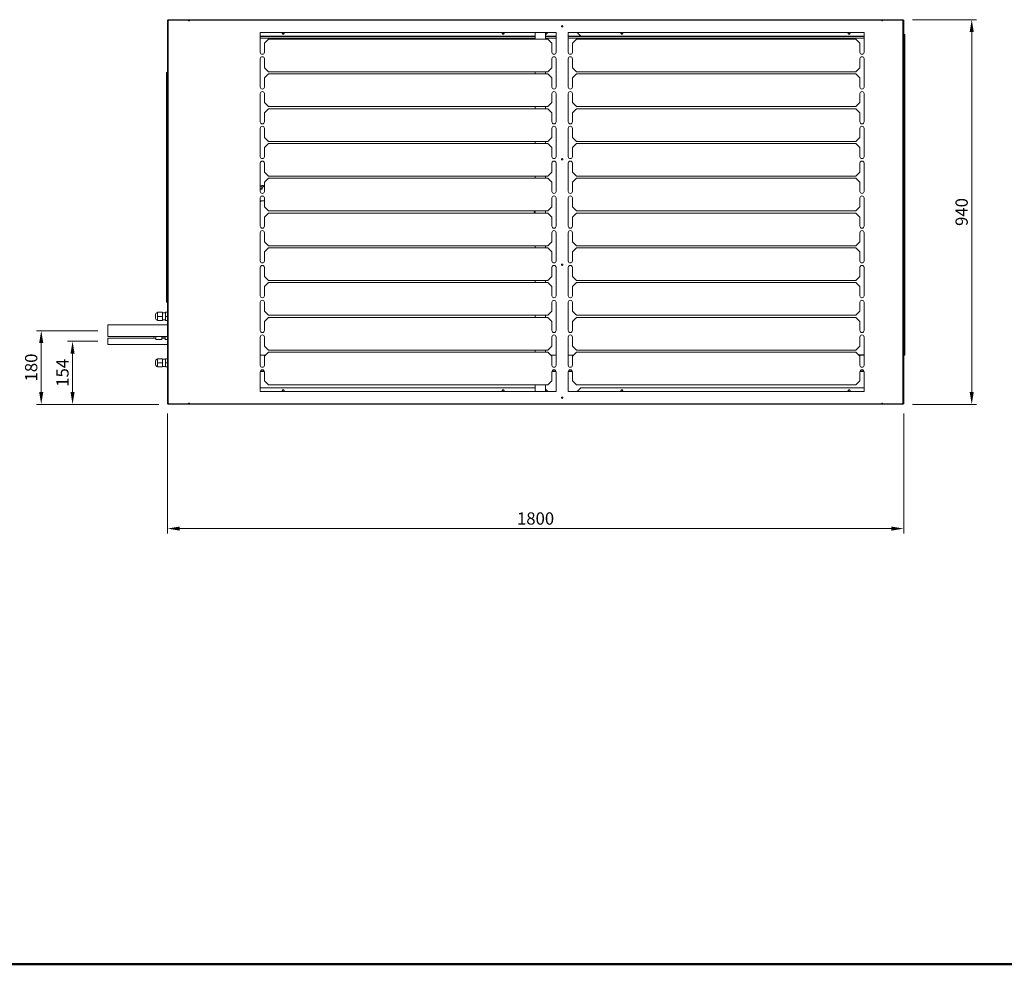
# Model space of a CAD drawing. Units: millimetres. Extents: x 240 to 7008, y 120 to 4920.
# Drawn here: x 1463 to 3870, y 120 to 2429 of the extents above; entities that cross this region are included whole.
import ezdxf

# ---------------------------------------------------------------- set-up
doc = ezdxf.new("R2010")
doc.units = ezdxf.units.MM
doc.header["$LTSCALE"] = 12
doc.layers.get('0').update_dxf_attribs({"lineweight": 0})
doc.layers.get('Defpoints').update_dxf_attribs({"lineweight": 0})
for name, color, linetype, lineweight in [('Border', 7, 'Continuous', 0), ('Dimension', 7, 'Continuous', 0), ('Visible', 7, 'Continuous', 0)]:
    doc.layers.add(name, color=color, linetype=linetype, lineweight=lineweight)
doc.styles.add('Dimensions', font='arial.ttf')
doc.dimstyles.new('Dimension style', dxfattribs={"dimscale": 12, "dimtxt": 2.5, "dimasz": 2.5, "dimexe": 1, "dimexo": 2, "dimgap": 0.75, "dimtad": 1, "dimdec": 1, "dimrnd": 1e-08, "dimtxsty": 'Dimensions', "dimcen": 0.09, "dimdle": 10, "dimclrd": 256, "dimclre": 256, "dimclrt": 7, "dimadec": 1, "dimazin": 2, "dimtfac": 0.8, "dimtdec": 3, "dimtmove": 0, "dimatfit": 3, "dimfxl": 0, "dimtolj": 1, "dimtzin": 0, "dimlwd": -1, "dimlwe": -1, "dimarcsym": 0})

# ---------------------------------------------------------------- blocks, each defined once
blk = doc.blocks.new('Borders Kader')
at = {"layer": 'Border', "lineweight": 50}
blk.add_line((584, 10), (20, 10), dxfattribs=at)
blk = doc.blocks.new('*D12')
at = {"layer": 'Defpoints', "color": 0}
for p in [(1823.8, 1490), (3623.8, 1490), (3623.8, 1184.8)]:
    blk.add_point(p, dxfattribs=at)
at = {"layer": 'Dimension'}
for p, q in [((1823.8, 1466), (1823.8, 1172.8)), ((3623.8, 1466), (3623.8, 1172.8)), ((1853.8, 1184.8), (3593.8, 1184.8))]:
    blk.add_line(p, q, dxfattribs=at)
for points in [[(1853.8, 1189.8), (1853.8, 1179.8), (1823.8, 1184.8)], [(3593.8, 1189.8), (3593.8, 1179.8), (3623.8, 1184.8)]]:
    blk.add_solid(points, dxfattribs=at)
at = {"layer": 'Dimension', "color": 7, "insert": (2723.8, 1224.5), "char_height": 30, "attachment_point": 2, "style": 'Dimensions'}
blk.add_mtext('\\A1;1800', dxfattribs=at)
blk = doc.blocks.new('*D13')
at = {"layer": 'Defpoints', "color": 0}
for p in [(3621.3, 2428.5), (3790.2, 2428.5), (3621.3, 1488.5)]:
    blk.add_point(p, dxfattribs=at)
at = {"layer": 'Dimension'}
for p, q in [((3645.3, 2428.5), (3802.2, 2428.5)), ((3790.2, 1518.5), (3790.2, 2398.5)), ((3645.3, 1488.5), (3802.2, 1488.5))]:
    blk.add_line(p, q, dxfattribs=at)
for points in [[(3785.2, 2398.5), (3795.2, 2398.5), (3790.2, 2428.5)], [(3785.2, 1518.5), (3795.2, 1518.5), (3790.2, 1488.5)]]:
    blk.add_solid(points, dxfattribs=at)
at = {"layer": 'Dimension', "color": 7, "insert": (3750.5, 1958.5), "char_height": 30, "attachment_point": 2, "rotation": 90, "style": 'Dimensions'}
blk.add_mtext('\\A1;940', dxfattribs=at)
blk = doc.blocks.new('*D14')
at = {"layer": 'Defpoints', "color": 0}
for p in [(1591.8, 1642.5), (1677.8, 1642.5), (1826.3, 1488.5)]:
    blk.add_point(p, dxfattribs=at)
at = {"layer": 'Dimension'}
for p, q in [((1653.8, 1642.5), (1579.8, 1642.5)), ((1591.8, 1518.5), (1591.8, 1612.5)), ((1802.3, 1488.5), (1579.8, 1488.5))]:
    blk.add_line(p, q, dxfattribs=at)
for points in [[(1586.8, 1612.5), (1596.8, 1612.5), (1591.8, 1642.5)], [(1586.8, 1518.5), (1596.8, 1518.5), (1591.8, 1488.5)]]:
    blk.add_solid(points, dxfattribs=at)
at = {"layer": 'Dimension', "color": 7, "insert": (1552.1, 1565.5), "char_height": 30, "attachment_point": 2, "rotation": 90, "style": 'Dimensions'}
blk.add_mtext('\\A1;154', dxfattribs=at)
blk = doc.blocks.new('*D15')
at = {"layer": 'Defpoints', "color": 0}
for p in [(1677.8, 1668.5), (1515.2, 1488.5), (1826.3, 1488.5)]:
    blk.add_point(p, dxfattribs=at)
at = {"layer": 'Dimension'}
for p, q in [((1653.8, 1668.5), (1503.2, 1668.5)), ((1515.2, 1638.5), (1515.2, 1518.5)), ((1802.3, 1488.5), (1503.2, 1488.5))]:
    blk.add_line(p, q, dxfattribs=at)
for points in [[(1510.2, 1638.5), (1520.2, 1638.5), (1515.2, 1668.5)], [(1510.2, 1518.5), (1520.2, 1518.5), (1515.2, 1488.5)]]:
    blk.add_solid(points, dxfattribs=at)
at = {"layer": 'Dimension', "color": 7, "insert": (1475.6, 1578.5), "char_height": 30, "attachment_point": 2, "rotation": 90, "style": 'Dimensions'}
blk.add_mtext('\\A1;180', dxfattribs=at)

msp = doc.modelspace()

# ---------------------------------------------------------------- linework, layer by layer
for p, q in [((1797.84, 1682.512), (1677.84, 1682.512)), ((1797.84, 1654.512), (1677.84, 1654.512))]:
    msp.add_line(p, q)
at = {"layer": 'Visible'}
for p, q in [((1825.34, 2427.012), (1823.84, 2427.012)), ((1823.84, 2202.512), (1823.84, 2427.012)), ((1825.34, 2427.012), (1826.222, 2427.012)), ((1825.84, 1491.012), (1825.84, 2426.012)), ((1825.84, 2426.012), (1826.28, 2426.012)), ((1826.34, 2428.512), (3621.34, 2428.512)), ((1826.34, 2428.512), (1826.34, 2427.13)), ((1827.378, 2427.512), (1827.34, 2427.512)), ((1827.34, 2427.511), (1827.34, 2427.512)), ((1827.378, 2427.512), (1876.462, 2427.512)), ((1875.401, 2426.012), (1876.462, 2426.012)), ((1876.462, 2427.512), (1877.462, 2427.512)), ((1876.462, 2427.512), (1876.462, 2426.512)), ((1876.462, 2426.512), (1877.462, 2426.512)), ((1877.462, 2426.012), (1876.462, 2426.012)), ((1877.462, 2427.512), (3570.219, 2427.512)), ((1877.462, 2427.512), (1877.462, 2426.012)), ((2787.404, 2413.512), (2790.276, 2413.512)), ((3570.219, 2426.012), (3570.219, 2427.512)), ((3570.219, 2427.512), (3571.219, 2427.512)), ((3570.219, 2426.512), (3571.219, 2426.512)), ((3571.219, 2426.012), (3570.219, 2426.012)), ((3571.219, 2426.512), (3571.219, 2427.512)), ((3571.219, 2427.512), (3620.302, 2427.512)), ((3571.219, 2426.012), (3572.28, 2426.012)), ((3620.34, 2427.512), (3620.302, 2427.512)), ((3620.34, 2427.511), (3620.34, 2427.512)), ((3621.34, 2427.13), (3621.34, 2428.512)), ((3621.401, 2426.012), (3621.84, 2426.012)), ((3621.458, 2427.012), (3622.34, 2427.012)), ((3621.84, 2426.012), (3621.84, 1491.012)), ((3623.84, 2427.012), (3622.34, 2427.012)), ((3623.84, 2427.012), (3623.84, 2202.512)), ((2050.84, 2349.012), (2050.84, 2397.512)), ((2050.84, 2397.512), (2773.84, 2397.512)), ((2050.84, 2388.512), (2722.84, 2388.512)), ((2050.84, 2387.512), (2722.84, 2387.512)), ((2050.84, 2383.512), (2722.84, 2383.512)), ((2722.84, 2380.877), (2722.84, 2397.512)), ((2747.84, 2391.512), (2753.84, 2397.512)), ((2747.84, 2397.512), (2747.84, 2380.877)), ((2773.84, 2388.512), (2747.84, 2388.512)), ((2747.84, 2387.512), (2773.84, 2387.512)), ((2747.84, 2383.512), (2773.84, 2383.512)), ((2773.84, 2397.512), (2773.84, 2349.012)), ((2803.84, 2349.012), (2803.84, 2397.512)), ((2803.84, 2397.512), (3526.84, 2397.512)), ((2834.84, 2388.512), (2803.84, 2388.512)), ((2803.84, 2387.512), (3526.84, 2387.512)), ((2803.84, 2383.512), (3526.84, 2383.512)), ((2825.84, 2397.512), (2834.84, 2388.512)), ((2834.84, 2388.512), (3526.84, 2388.512)), ((3526.84, 2397.512), (3526.84, 2349.012)), ((3624.84, 2390.762), (3624.84, 2382.012)), ((3625.34, 2380.022), (3625.34, 2392.012)), ((3626.34, 2392.012), (3625.34, 2392.012)), ((3626.34, 2392.012), (3626.34, 2380.022)), ((2060.84, 2371.217), (2070.84, 2380.877)), ((2060.84, 2370.829), (2060.84, 2371.217)), ((2060.84, 2370.829), (2060.84, 2349.012)), ((2753.84, 2380.877), (2070.84, 2380.877)), ((2753.84, 2380.877), (2763.84, 2371.217)), ((2763.84, 2371.217), (2763.84, 2370.829)), ((2763.84, 2349.012), (2763.84, 2370.829)), ((2813.84, 2371.217), (2823.84, 2380.877)), ((2813.84, 2370.829), (2813.84, 2371.217)), ((2813.84, 2370.829), (2813.84, 2349.012)), ((3506.84, 2380.877), (2823.84, 2380.877)), ((3506.84, 2380.877), (3516.84, 2371.217)), ((3516.84, 2371.217), (3516.84, 2370.829)), ((3516.84, 2349.012), (3516.84, 2370.829)), ((3624.84, 2382.012), (3623.84, 2382.012)), ((3623.84, 2380.012), (3626.34, 2380.012)), ((3624.84, 2382.012), (3624.84, 2380.012)), ((3625.34, 2380.022), (3626.34, 2380.022)), ((3625.34, 2380.012), (3625.34, 2380.022)), ((3626.34, 2380.022), (3626.34, 2380.012)), ((3626.34, 2380.012), (3626.34, 1621.012)), ((2050.84, 2264.012), (2050.84, 2333.012)), ((2060.84, 2333.012), (2060.84, 2311.196)), ((2060.84, 2310.808), (2060.84, 2311.196)), ((2763.84, 2311.196), (2763.84, 2333.012)), ((2763.84, 2311.196), (2763.84, 2310.808)), ((2773.84, 2333.012), (2773.84, 2264.012)), ((2803.84, 2264.012), (2803.84, 2333.012)), ((2813.84, 2333.012), (2813.84, 2311.196)), ((2813.84, 2310.808), (2813.84, 2311.196)), ((3516.84, 2311.196), (3516.84, 2333.012)), ((3516.84, 2311.196), (3516.84, 2310.808)), ((3526.84, 2333.012), (3526.84, 2264.012)), ((1821.34, 2287.522), (1821.34, 2299.512)), ((1822.34, 2299.512), (1821.34, 2299.512)), ((1821.34, 2287.512), (1821.34, 2287.522)), ((1821.34, 2287.522), (1822.34, 2287.522)), ((1821.34, 2287.512), (1823.84, 2287.512)), ((1821.34, 1750.512), (1821.34, 2287.512)), ((1822.34, 2299.512), (1822.34, 2287.522)), ((1822.34, 2287.522), (1822.34, 2287.512)), ((1822.84, 2289.512), (1822.84, 2298.262)), ((1823.84, 2289.512), (1822.84, 2289.512)), ((1822.84, 2287.512), (1822.84, 2289.512)), ((2070.84, 2301.148), (2060.84, 2310.808)), ((2060.84, 2286.217), (2070.84, 2295.877)), ((2070.84, 2301.148), (2753.84, 2301.148)), ((2753.84, 2295.877), (2070.84, 2295.877)), ((2722.84, 2295.877), (2722.84, 2301.148)), ((2747.84, 2301.148), (2747.84, 2295.877)), ((2763.84, 2310.808), (2753.84, 2301.148)), ((2753.84, 2295.877), (2763.84, 2286.217)), ((2823.84, 2301.148), (2813.84, 2310.808)), ((2813.84, 2286.217), (2823.84, 2295.877)), ((2823.84, 2301.148), (3506.84, 2301.148)), ((3506.84, 2295.877), (2823.84, 2295.877)), ((3516.84, 2310.808), (3506.84, 2301.148)), ((3506.84, 2295.877), (3516.84, 2286.217)), ((2060.84, 2285.829), (2060.84, 2286.217)), ((2060.84, 2285.829), (2060.84, 2264.012)), ((2763.84, 2286.217), (2763.84, 2285.829)), ((2763.84, 2264.012), (2763.84, 2285.829)), ((2813.84, 2285.829), (2813.84, 2286.217)), ((2813.84, 2285.829), (2813.84, 2264.012)), ((3516.84, 2286.217), (3516.84, 2285.829)), ((3516.84, 2264.012), (3516.84, 2285.829)), ((2050.84, 2179.012), (2050.84, 2248.012)), ((2060.84, 2248.012), (2060.84, 2226.196)), ((2763.84, 2226.196), (2763.84, 2248.012)), ((2773.84, 2248.012), (2773.84, 2179.012)), ((2803.84, 2179.012), (2803.84, 2248.012)), ((2813.84, 2248.012), (2813.84, 2226.196)), ((3516.84, 2226.196), (3516.84, 2248.012)), ((3526.84, 2248.012), (3526.84, 2179.012)), ((2060.84, 2225.808), (2060.84, 2226.196)), ((2070.84, 2216.148), (2060.84, 2225.808)), ((2070.84, 2216.148), (2753.84, 2216.148)), ((2722.84, 2210.877), (2722.84, 2216.148)), ((2747.84, 2216.148), (2747.84, 2210.877)), ((2763.84, 2225.808), (2753.84, 2216.148)), ((2763.84, 2226.196), (2763.84, 2225.808)), ((2813.84, 2225.808), (2813.84, 2226.196)), ((2823.84, 2216.148), (2813.84, 2225.808)), ((2823.84, 2216.148), (3506.84, 2216.148)), ((3516.84, 2225.808), (3506.84, 2216.148)), ((3516.84, 2226.196), (3516.84, 2225.808)), ((1825.34, 2202.512), (1823.84, 2202.512)), ((1823.84, 2162.512), (1823.84, 2202.512)), ((1824.84, 2202.512), (1824.84, 2162.512)), ((1825.34, 2202.512), (1825.84, 2202.512)), ((2060.84, 2201.217), (2070.84, 2210.877)), ((2060.84, 2200.829), (2060.84, 2201.217)), ((2060.84, 2200.829), (2060.84, 2179.012)), ((2753.84, 2210.877), (2070.84, 2210.877)), ((2753.84, 2210.877), (2763.84, 2201.217)), ((2763.84, 2201.217), (2763.84, 2200.829)), ((2763.84, 2179.012), (2763.84, 2200.829)), ((2813.84, 2201.217), (2823.84, 2210.877)), ((2813.84, 2200.829), (2813.84, 2201.217)), ((2813.84, 2200.829), (2813.84, 2179.012)), ((3506.84, 2210.877), (2823.84, 2210.877)), ((3506.84, 2210.877), (3516.84, 2201.217)), ((3516.84, 2201.217), (3516.84, 2200.829)), ((3516.84, 2179.012), (3516.84, 2200.829)), ((3621.84, 2202.512), (3622.34, 2202.512)), ((3623.84, 2202.512), (3622.34, 2202.512)), ((3622.84, 2162.512), (3622.84, 2202.512)), ((3623.84, 2202.512), (3623.84, 2162.512)), ((1823.84, 2162.512), (1825.34, 2162.512)), ((1823.84, 1738.512), (1823.84, 2162.512)), ((1825.84, 2162.512), (1825.34, 2162.512)), ((2050.84, 2094.012), (2050.84, 2163.012)), ((2060.84, 2163.012), (2060.84, 2141.196)), ((2763.84, 2141.196), (2763.84, 2163.012)), ((2773.84, 2163.012), (2773.84, 2094.012)), ((2803.84, 2094.012), (2803.84, 2163.012)), ((2813.84, 2163.012), (2813.84, 2141.196)), ((3516.84, 2141.196), (3516.84, 2163.012)), ((3526.84, 2163.012), (3526.84, 2094.012)), ((3622.34, 2162.512), (3621.84, 2162.512)), ((3622.34, 2162.512), (3623.84, 2162.512)), ((3623.84, 2162.512), (3623.84, 1738.512)), ((2060.84, 2140.808), (2060.84, 2141.196)), ((2070.84, 2131.148), (2060.84, 2140.808)), ((2060.84, 2116.217), (2070.84, 2125.877)), ((2070.84, 2131.148), (2753.84, 2131.148)), ((2753.84, 2125.877), (2070.84, 2125.877)), ((2722.84, 2125.877), (2722.84, 2131.148)), ((2747.84, 2131.148), (2747.84, 2125.877)), ((2763.84, 2140.808), (2753.84, 2131.148)), ((2753.84, 2125.877), (2763.84, 2116.217)), ((2763.84, 2141.196), (2763.84, 2140.808)), ((2813.84, 2140.808), (2813.84, 2141.196)), ((2823.84, 2131.148), (2813.84, 2140.808)), ((2813.84, 2116.217), (2823.84, 2125.877)), ((2823.84, 2131.148), (3506.84, 2131.148)), ((3506.84, 2125.877), (2823.84, 2125.877)), ((3516.84, 2140.808), (3506.84, 2131.148)), ((3506.84, 2125.877), (3516.84, 2116.217)), ((3516.84, 2141.196), (3516.84, 2140.808)), ((2060.84, 2115.829), (2060.84, 2116.217)), ((2060.84, 2115.829), (2060.84, 2094.012)), ((2763.84, 2116.217), (2763.84, 2115.829)), ((2763.84, 2094.012), (2763.84, 2115.829)), ((2813.84, 2115.829), (2813.84, 2116.217)), ((2813.84, 2115.829), (2813.84, 2094.012)), ((3516.84, 2116.217), (3516.84, 2115.829)), ((3516.84, 2094.012), (3516.84, 2115.829)), ((2050.84, 2009.012), (2050.84, 2078.012)), ((2060.84, 2078.012), (2060.84, 2056.196)), ((2763.84, 2056.196), (2763.84, 2078.012)), ((2773.84, 2078.012), (2773.84, 2009.012)), ((2803.84, 2009.012), (2803.84, 2078.012)), ((2813.84, 2078.012), (2813.84, 2056.196)), ((3516.84, 2056.196), (3516.84, 2078.012)), ((3526.84, 2078.012), (3526.84, 2009.012)), ((2060.84, 2055.808), (2060.84, 2056.196)), ((2070.84, 2046.148), (2060.84, 2055.808)), ((2763.84, 2055.808), (2753.84, 2046.148)), ((2763.84, 2056.196), (2763.84, 2055.808)), ((2813.84, 2055.808), (2813.84, 2056.196)), ((2823.84, 2046.148), (2813.84, 2055.808)), ((3516.84, 2055.808), (3506.84, 2046.148)), ((3516.84, 2056.196), (3516.84, 2055.808)), ((2054.249, 2023.526), (2058.249, 2023.526)), ((2054.249, 2020.337), (2054.249, 2023.526)), ((2058.249, 2020.337), (2058.249, 2023.526)), ((2060.84, 2031.217), (2070.84, 2040.877)), ((2060.84, 2030.829), (2060.84, 2031.217)), ((2060.84, 2030.829), (2060.84, 2009.012)), ((2070.84, 2046.148), (2753.84, 2046.148)), ((2753.84, 2040.877), (2070.84, 2040.877)), ((2722.84, 2040.877), (2722.84, 2046.148)), ((2747.84, 2046.148), (2747.84, 2040.877)), ((2753.84, 2040.877), (2763.84, 2031.217)), ((2763.84, 2031.217), (2763.84, 2030.829)), ((2763.84, 2009.012), (2763.84, 2030.829)), ((2813.84, 2031.217), (2823.84, 2040.877)), ((2813.84, 2030.829), (2813.84, 2031.217)), ((2813.84, 2030.829), (2813.84, 2009.012)), ((2823.84, 2046.148), (3506.84, 2046.148)), ((3506.84, 2040.877), (2823.84, 2040.877)), ((3506.84, 2040.877), (3516.84, 2031.217)), ((3516.84, 2031.217), (3516.84, 2030.829)), ((3516.84, 2009.012), (3516.84, 2030.829)), ((2054.249, 2022.151), (2050.84, 2022.151)), ((2050.84, 2021.456), (2054.249, 2021.456)), ((2054.249, 2014.821), (2050.84, 2014.821)), ((2050.84, 2014.151), (2055.036, 2014.151)), ((2054.249, 2020.337), (2058.249, 2020.337)), ((2054.249, 2020.337), (2054.249, 2014.821)), ((2055.036, 2014.151), (2055.036, 2020.337)), ((2060.036, 2022.151), (2058.249, 2022.151)), ((2058.249, 2021.456), (2060.036, 2021.456)), ((2060.036, 2021.456), (2060.036, 2022.151)), ((2050.84, 1924.012), (2050.84, 1993.012)), ((2052.34, 1984.012), (2050.84, 1984.012)), ((2052.34, 1986.012), (2060.84, 1986.012)), ((2052.34, 1984.012), (2052.34, 1986.012)), ((2058.84, 1997.012), (2052.84, 1997.012)), ((2060.84, 1993.012), (2060.84, 1971.196)), ((2763.84, 1971.196), (2763.84, 1993.012)), ((2773.84, 1993.012), (2773.84, 1924.012)), ((2803.84, 1924.012), (2803.84, 1993.012)), ((2813.84, 1993.012), (2813.84, 1971.196)), ((3516.84, 1971.196), (3516.84, 1993.012)), ((3526.84, 1993.012), (3526.84, 1924.012)), ((2060.84, 1970.808), (2060.84, 1971.196)), ((2070.84, 1961.148), (2060.84, 1970.808)), ((2060.84, 1946.217), (2070.84, 1955.877)), ((2070.84, 1961.148), (2753.84, 1961.148)), ((2753.84, 1955.877), (2070.84, 1955.877)), ((2720.77, 1961.148), (2720.77, 1958.512)), ((2720.77, 1958.512), (2721.84, 1958.512)), ((2722.84, 1960.327), (2721.84, 1960.327)), ((2721.84, 1960.327), (2721.84, 1955.877)), ((2722.84, 1955.877), (2722.84, 1961.148)), ((2747.84, 1961.148), (2747.84, 1955.877)), ((2763.84, 1970.808), (2753.84, 1961.148)), ((2753.84, 1955.877), (2763.84, 1946.217)), ((2763.84, 1971.196), (2763.84, 1970.808)), ((2813.84, 1970.808), (2813.84, 1971.196)), ((2823.84, 1961.148), (2813.84, 1970.808)), ((2813.84, 1946.217), (2823.84, 1955.877)), ((2823.84, 1961.148), (3506.84, 1961.148)), ((3506.84, 1955.877), (2823.84, 1955.877)), ((3516.84, 1970.808), (3506.84, 1961.148)), ((3506.84, 1955.877), (3516.84, 1946.217)), ((3516.84, 1971.196), (3516.84, 1970.808)), ((2060.84, 1945.829), (2060.84, 1946.217)), ((2060.84, 1945.829), (2060.84, 1924.012)), ((2763.84, 1946.217), (2763.84, 1945.829)), ((2763.84, 1924.012), (2763.84, 1945.829)), ((2813.84, 1945.829), (2813.84, 1946.217)), ((2813.84, 1945.829), (2813.84, 1924.012)), ((3516.84, 1946.217), (3516.84, 1945.829)), ((3516.84, 1924.012), (3516.84, 1945.829)), ((2050.84, 1839.012), (2050.84, 1908.012)), ((2060.84, 1908.012), (2060.84, 1886.196)), ((2763.84, 1886.196), (2763.84, 1908.012)), ((2773.84, 1908.012), (2773.84, 1839.012)), ((2803.84, 1839.012), (2803.84, 1908.012)), ((2813.84, 1908.012), (2813.84, 1886.196)), ((3516.84, 1886.196), (3516.84, 1908.012)), ((3526.84, 1908.012), (3526.84, 1839.012)), ((2060.84, 1885.808), (2060.84, 1886.196)), ((2070.84, 1876.148), (2060.84, 1885.808)), ((2763.84, 1885.808), (2753.84, 1876.148)), ((2763.84, 1886.196), (2763.84, 1885.808)), ((2813.84, 1885.808), (2813.84, 1886.196)), ((2823.84, 1876.148), (2813.84, 1885.808)), ((3516.84, 1885.808), (3506.84, 1876.148)), ((3516.84, 1886.196), (3516.84, 1885.808)), ((2060.84, 1861.217), (2070.84, 1870.877)), ((2060.84, 1860.829), (2060.84, 1861.217)), ((2060.84, 1860.829), (2060.84, 1839.012)), ((2070.84, 1876.148), (2753.84, 1876.148)), ((2753.84, 1870.877), (2070.84, 1870.877)), ((2722.84, 1870.877), (2722.84, 1876.148)), ((2747.84, 1876.148), (2747.84, 1870.877)), ((2753.84, 1870.877), (2763.84, 1861.217)), ((2763.84, 1861.217), (2763.84, 1860.829)), ((2763.84, 1839.012), (2763.84, 1860.829)), ((2813.84, 1861.217), (2823.84, 1870.877)), ((2813.84, 1860.829), (2813.84, 1861.217)), ((2813.84, 1860.829), (2813.84, 1839.012)), ((2823.84, 1876.148), (3506.84, 1876.148)), ((3506.84, 1870.877), (2823.84, 1870.877)), ((3506.84, 1870.877), (3516.84, 1861.217)), ((3516.84, 1861.217), (3516.84, 1860.829)), ((3516.84, 1839.012), (3516.84, 1860.829)), ((2050.84, 1754.012), (2050.84, 1823.012)), ((2060.84, 1823.012), (2060.84, 1801.196)), ((2763.84, 1801.196), (2763.84, 1823.012)), ((2773.84, 1823.012), (2773.84, 1754.012)), ((2803.84, 1754.012), (2803.84, 1823.012)), ((2813.84, 1823.012), (2813.84, 1801.196)), ((3516.84, 1801.196), (3516.84, 1823.012)), ((3526.84, 1823.012), (3526.84, 1754.012)), ((2060.84, 1800.808), (2060.84, 1801.196)), ((2070.84, 1791.148), (2060.84, 1800.808)), ((2060.84, 1776.217), (2070.84, 1785.877)), ((2070.84, 1791.148), (2753.84, 1791.148)), ((2753.84, 1785.877), (2070.84, 1785.877)), ((2722.84, 1785.877), (2722.84, 1791.148)), ((2747.84, 1791.148), (2747.84, 1785.877)), ((2763.84, 1800.808), (2753.84, 1791.148)), ((2753.84, 1785.877), (2763.84, 1776.217)), ((2763.84, 1801.196), (2763.84, 1800.808)), ((2813.84, 1800.808), (2813.84, 1801.196)), ((2823.84, 1791.148), (2813.84, 1800.808)), ((2813.84, 1776.217), (2823.84, 1785.877)), ((2823.84, 1791.148), (3506.84, 1791.148)), ((3506.84, 1785.877), (2823.84, 1785.877)), ((3516.84, 1800.808), (3506.84, 1791.148)), ((3506.84, 1785.877), (3516.84, 1776.217)), ((3516.84, 1801.196), (3516.84, 1800.808)), ((2060.84, 1775.829), (2060.84, 1776.217)), ((2060.84, 1775.829), (2060.84, 1754.012)), ((2763.84, 1776.217), (2763.84, 1775.829)), ((2763.84, 1754.012), (2763.84, 1775.829)), ((2813.84, 1775.829), (2813.84, 1776.217)), ((2813.84, 1775.829), (2813.84, 1754.012)), ((3516.84, 1776.217), (3516.84, 1775.829)), ((3516.84, 1754.012), (3516.84, 1775.829)), ((1823.84, 1750.512), (1821.34, 1750.512)), ((1821.34, 1750.502), (1821.34, 1750.512)), ((1822.34, 1750.502), (1821.34, 1750.502)), ((1821.34, 1738.512), (1821.34, 1750.502)), ((1821.34, 1738.512), (1822.34, 1738.512)), ((1822.34, 1750.512), (1822.34, 1750.502)), ((1822.34, 1750.502), (1822.34, 1738.512)), ((1822.84, 1748.512), (1823.84, 1748.512)), ((1822.84, 1739.762), (1822.84, 1748.512)), ((1825.34, 1738.512), (1823.84, 1738.512)), ((1823.84, 1698.512), (1823.84, 1738.512)), ((1824.84, 1738.512), (1824.84, 1698.512)), ((1825.34, 1738.512), (1825.84, 1738.512)), ((2050.84, 1669.012), (2050.84, 1738.012)), ((2060.84, 1738.012), (2060.84, 1716.196)), ((2763.84, 1716.196), (2763.84, 1738.012)), ((2773.84, 1738.012), (2773.84, 1669.012)), ((2803.84, 1669.012), (2803.84, 1738.012)), ((2813.84, 1738.012), (2813.84, 1716.196)), ((3516.84, 1716.196), (3516.84, 1738.012)), ((3526.84, 1738.012), (3526.84, 1669.012)), ((3621.84, 1738.512), (3622.34, 1738.512)), ((3623.84, 1738.512), (3622.34, 1738.512)), ((3622.84, 1698.512), (3622.84, 1738.512)), ((3623.84, 1738.512), (3623.84, 1698.512)), ((1811.84, 1713.514), (1799.84, 1713.514)), ((1799.84, 1713.514), (1799.84, 1713.511)), ((1811.84, 1713.511), (1799.84, 1713.511)), ((1799.84, 1713.511), (1799.84, 1703.51)), ((1811.84, 1713.514), (1811.84, 1713.511)), ((1811.84, 1713.511), (1811.84, 1703.51)), ((1818.84, 1712.262), (1811.84, 1712.262)), ((1818.84, 1713.514), (1818.84, 1713.511)), ((1823.84, 1713.514), (1818.84, 1713.514)), ((1823.84, 1713.511), (1818.84, 1713.511)), ((1818.84, 1713.511), (1818.84, 1703.51)), ((1824.84, 1711.512), (1825.84, 1711.512)), ((2060.84, 1715.808), (2060.84, 1716.196)), ((2070.84, 1706.148), (2060.84, 1715.808)), ((2763.84, 1715.808), (2753.84, 1706.148)), ((2763.84, 1716.196), (2763.84, 1715.808)), ((2813.84, 1715.808), (2813.84, 1716.196)), ((2823.84, 1706.148), (2813.84, 1715.808)), ((3516.84, 1715.808), (3506.84, 1706.148)), ((3516.84, 1716.196), (3516.84, 1715.808)), ((1794.84, 1708.512), (1794.84, 1698.512)), ((1811.84, 1703.51), (1799.84, 1703.51)), ((1799.84, 1703.51), (1799.84, 1693.511)), ((1811.84, 1693.511), (1799.84, 1693.511)), ((1811.84, 1703.51), (1811.84, 1693.511)), ((1818.84, 1694.762), (1811.84, 1694.762)), ((1823.84, 1703.51), (1818.84, 1703.51)), ((1818.84, 1703.51), (1818.84, 1693.511)), ((1823.84, 1693.511), (1818.84, 1693.511)), ((1823.84, 1698.512), (1825.34, 1698.512)), ((1823.84, 1490.012), (1823.84, 1698.512)), ((1825.84, 1698.512), (1825.34, 1698.512)), ((2060.84, 1691.217), (2070.84, 1700.877)), ((2060.84, 1690.829), (2060.84, 1691.217)), ((2060.84, 1690.829), (2060.84, 1669.012)), ((2070.84, 1706.148), (2753.84, 1706.148)), ((2753.84, 1700.877), (2070.84, 1700.877)), ((2722.84, 1700.877), (2722.84, 1706.148)), ((2747.84, 1706.148), (2747.84, 1700.877)), ((2753.84, 1700.877), (2763.84, 1691.217)), ((2763.84, 1691.217), (2763.84, 1690.829)), ((2763.84, 1669.012), (2763.84, 1690.829)), ((2813.84, 1691.217), (2823.84, 1700.877)), ((2813.84, 1690.829), (2813.84, 1691.217)), ((2813.84, 1690.829), (2813.84, 1669.012)), ((2823.84, 1706.148), (3506.84, 1706.148)), ((3506.84, 1700.877), (2823.84, 1700.877)), ((3506.84, 1700.877), (3516.84, 1691.217)), ((3516.84, 1691.217), (3516.84, 1690.829)), ((3516.84, 1669.012), (3516.84, 1690.829)), ((3622.34, 1698.512), (3621.84, 1698.512)), ((3622.34, 1698.512), (3623.84, 1698.512)), ((3623.84, 1698.512), (3623.84, 1490.012)), ((1677.84, 1682.512), (1677.84, 1654.512)), ((1823.84, 1682.512), (1797.84, 1682.512)), ((1677.84, 1650.512), (1677.84, 1634.512)), ((1791.711, 1650.512), (1677.84, 1650.512)), ((1789.84, 1654.512), (1789.84, 1654.412)), ((1795.04, 1649.412), (1794.84, 1649.412)), ((1795.04, 1654.512), (1795.04, 1647.327)), ((1795.04, 1647.327), (1795.04, 1647.247)), ((1809.84, 1647.327), (1795.04, 1647.327)), ((1795.04, 1647.247), (1809.84, 1647.247)), ((1823.84, 1654.512), (1797.84, 1654.512)), ((1809.84, 1654.512), (1809.84, 1647.327)), ((1817.84, 1651.012), (1809.84, 1651.012)), ((1817.84, 1650.512), (1809.84, 1650.512)), ((1809.84, 1647.247), (1809.84, 1647.327)), ((1817.84, 1654.512), (1817.84, 1647.327)), ((1817.84, 1647.327), (1817.84, 1647.247)), ((1823.84, 1647.327), (1817.84, 1647.327)), ((1817.84, 1647.247), (1823.84, 1647.247)), ((2050.84, 1584.012), (2050.84, 1653.012)), ((2060.84, 1653.012), (2060.84, 1631.196)), ((2763.84, 1631.196), (2763.84, 1653.012)), ((2773.84, 1653.012), (2773.84, 1584.012)), ((2803.84, 1584.012), (2803.84, 1653.012)), ((2813.84, 1653.012), (2813.84, 1631.196)), ((3516.84, 1631.196), (3516.84, 1653.012)), ((3526.84, 1653.012), (3526.84, 1584.012)), ((1823.84, 1634.512), (1677.84, 1634.512)), ((2060.84, 1630.808), (2060.84, 1631.196)), ((2070.84, 1621.148), (2060.84, 1630.808)), ((2060.84, 1606.217), (2070.84, 1615.877)), ((2070.84, 1621.148), (2753.84, 1621.148)), ((2753.84, 1615.877), (2070.84, 1615.877)), ((2722.84, 1615.877), (2722.84, 1621.148)), ((2747.84, 1621.148), (2747.84, 1615.877)), ((2763.84, 1630.808), (2753.84, 1621.148)), ((2753.84, 1615.877), (2763.84, 1606.217)), ((2763.84, 1631.196), (2763.84, 1630.808)), ((2813.84, 1630.808), (2813.84, 1631.196)), ((2823.84, 1621.148), (2813.84, 1630.808)), ((2813.84, 1606.217), (2823.84, 1615.877)), ((2823.84, 1621.148), (3506.84, 1621.148)), ((3506.84, 1615.877), (2823.84, 1615.877)), ((3516.84, 1630.808), (3506.84, 1621.148)), ((3506.84, 1615.877), (3516.84, 1606.217)), ((3516.84, 1631.196), (3516.84, 1630.808)), ((3626.34, 1621.012), (3623.84, 1621.012)), ((3623.84, 1619.012), (3624.84, 1619.012)), ((3624.84, 1619.012), (3624.84, 1610.262)), ((3625.34, 1621.002), (3625.34, 1621.012)), ((3625.34, 1609.012), (3625.34, 1621.002)), ((3626.34, 1621.002), (3625.34, 1621.002)), ((3626.34, 1621.012), (3626.34, 1621.002)), ((3626.34, 1621.002), (3626.34, 1609.012)), ((1794.84, 1595.012), (1794.84, 1585.012)), ((1811.84, 1600.016), (1799.84, 1600.016)), ((1799.84, 1600.016), (1799.84, 1600.009)), ((1811.84, 1600.009), (1799.84, 1600.009)), ((1799.84, 1600.009), (1799.84, 1590.005)), ((1811.84, 1590.005), (1799.84, 1590.005)), ((1799.84, 1590.005), (1799.84, 1580.009)), ((1811.84, 1600.016), (1811.84, 1600.009)), ((1811.84, 1600.009), (1811.84, 1590.005)), ((1818.84, 1598.762), (1811.84, 1598.762)), ((1811.84, 1590.005), (1811.84, 1580.009)), ((1818.84, 1600.016), (1818.84, 1600.009)), ((1823.84, 1600.016), (1818.84, 1600.016)), ((1823.84, 1600.009), (1818.84, 1600.009)), ((1818.84, 1600.009), (1818.84, 1590.005)), ((1823.84, 1590.005), (1818.84, 1590.005)), ((1818.84, 1590.005), (1818.84, 1580.009)), ((2050.84, 1608.512), (2063.216, 1608.512)), ((2060.84, 1605.829), (2060.84, 1606.217)), ((2060.84, 1605.829), (2060.84, 1584.012)), ((2761.464, 1608.512), (2773.84, 1608.512)), ((2763.84, 1606.217), (2763.84, 1605.829)), ((2763.84, 1584.012), (2763.84, 1605.829)), ((2803.84, 1608.512), (2816.216, 1608.512)), ((2813.84, 1605.829), (2813.84, 1606.217)), ((2813.84, 1605.829), (2813.84, 1584.012)), ((3526.84, 1609.625), (3513.312, 1609.625)), ((3514.464, 1608.512), (3526.84, 1608.512)), ((3516.84, 1606.217), (3516.84, 1605.829)), ((3516.84, 1584.012), (3516.84, 1605.829)), ((3625.34, 1609.012), (3626.34, 1609.012)), ((1811.84, 1580.009), (1799.84, 1580.009)), ((1818.84, 1581.262), (1811.84, 1581.262)), ((1823.84, 1580.009), (1818.84, 1580.009)), ((2050.84, 1519.512), (2050.84, 1568.012)), ((2050.865, 1568.512), (2060.815, 1568.512)), ((2051.07, 1569.512), (2060.61, 1569.512)), ((2060.84, 1568.012), (2060.84, 1546.196)), ((2763.84, 1546.196), (2763.84, 1568.012)), ((2763.865, 1568.512), (2773.815, 1568.512)), ((2764.07, 1569.512), (2773.61, 1569.512)), ((2773.84, 1568.012), (2773.84, 1519.512)), ((2803.84, 1519.512), (2803.84, 1568.012)), ((2803.865, 1568.512), (2813.815, 1568.512)), ((2804.07, 1569.512), (2813.61, 1569.512)), ((2813.84, 1568.012), (2813.84, 1546.196)), ((3516.84, 1546.196), (3516.84, 1568.012)), ((3516.865, 1568.512), (3526.815, 1568.512)), ((3517.07, 1569.512), (3526.61, 1569.512)), ((3526.84, 1568.012), (3526.84, 1519.512)), ((2060.84, 1545.808), (2060.84, 1546.196)), ((2070.84, 1536.148), (2060.84, 1545.808)), ((2763.84, 1545.808), (2753.84, 1536.148)), ((2763.84, 1546.196), (2763.84, 1545.808)), ((2813.84, 1545.808), (2813.84, 1546.196)), ((2823.84, 1536.148), (2813.84, 1545.808)), ((3516.84, 1545.808), (3506.84, 1536.148)), ((3516.84, 1546.196), (3516.84, 1545.808)), ((2722.84, 1528.512), (2050.84, 1528.512)), ((2773.84, 1519.512), (2050.84, 1519.512)), ((2070.84, 1536.148), (2753.84, 1536.148)), ((2722.84, 1519.512), (2722.84, 1536.148)), ((2747.84, 1536.148), (2747.84, 1519.512)), ((2753.84, 1519.512), (2747.84, 1525.512)), ((3526.84, 1519.512), (2803.84, 1519.512)), ((2823.84, 1536.148), (3506.84, 1536.148)), ((2834.84, 1528.512), (2825.84, 1519.512)), ((3526.84, 1528.512), (2834.84, 1528.512)), ((2790.276, 1503.512), (2787.404, 1503.512)), ((1823.84, 1490.012), (1825.34, 1490.012)), ((1826.222, 1490.012), (1825.34, 1490.012)), ((1826.28, 1491.012), (1825.84, 1491.012)), ((1826.34, 1489.894), (1826.34, 1488.512)), ((3621.34, 1488.512), (1826.34, 1488.512)), ((1827.34, 1489.513), (1827.34, 1489.512)), ((1827.34, 1489.512), (1827.378, 1489.512)), ((1876.462, 1489.512), (1827.378, 1489.512)), ((1876.462, 1491.012), (1875.401, 1491.012)), ((1876.462, 1491.012), (1877.462, 1491.012)), ((1877.462, 1490.512), (1876.462, 1490.512)), ((1876.462, 1490.512), (1876.462, 1489.512)), ((1877.462, 1489.512), (1876.462, 1489.512)), ((1877.462, 1491.012), (1877.462, 1489.512)), ((3570.219, 1489.512), (1877.462, 1489.512)), ((3570.219, 1491.012), (3571.219, 1491.012)), ((3570.219, 1489.512), (3570.219, 1491.012)), ((3571.219, 1490.512), (3570.219, 1490.512)), ((3571.219, 1489.512), (3570.219, 1489.512)), ((3572.28, 1491.012), (3571.219, 1491.012)), ((3571.219, 1489.512), (3571.219, 1490.512)), ((3620.302, 1489.512), (3571.219, 1489.512)), ((3620.302, 1489.512), (3620.34, 1489.512)), ((3620.34, 1489.513), (3620.34, 1489.512)), ((3621.34, 1488.512), (3621.34, 1489.894)), ((3621.84, 1491.012), (3621.401, 1491.012)), ((3622.34, 1490.012), (3621.458, 1490.012)), ((3622.34, 1490.012), (3623.84, 1490.012))]:
    msp.add_line(p, q, dxfattribs=at)
for centre in [(2788.84, 2412.512), (2106.84, 2395.512), (2644.84, 2395.512), (2934.84, 2395.512), (3490.84, 2395.512), (2788.84, 2087.512), (2788.84, 1829.512), (2106.84, 1521.512), (2644.84, 1521.512), (2934.84, 1521.512), (3490.84, 1521.512), (2788.84, 1504.512)]:
    msp.add_circle(centre, 1.75, dxfattribs=at)
for centre, radius, start, end in [((1826.34, 2427.012), 1.5, 90, 180), ((1826.34, 2427.012), 0.5, 90, 180), ((3621.34, 2427.012), 1.5, 0, 90), ((3621.34, 2427.012), 0.5, 0, 90), ((2106.84, 2395.512), 2.5, 126.869898, 53.130102), ((2644.84, 2395.512), 2.5, 126.869898, 53.130102), ((2934.84, 2395.512), 2.5, 126.869898, 53.130102), ((3490.84, 2395.512), 2.5, 126.869898, 53.130102), ((3625.09, 2390.762), 1.25, 78.463041, 180), ((3625.09, 2390.762), 0.25, 0, 180), ((2055.84, 2349.012), 5, 180, 0), ((2055.84, 2333.012), 5, 0, 180), ((2768.84, 2349.012), 5, 180, 0), ((2768.84, 2333.012), 5, 0, 180), ((2808.84, 2349.012), 5, 180, 0), ((2808.84, 2333.012), 5, 0, 180), ((3521.84, 2349.012), 5, 180, 0), ((3521.84, 2333.012), 5, 0, 180), ((1822.59, 2298.262), 1.25, 0, 101.536959), ((1822.59, 2298.262), 0.25, 0, 180), ((2055.84, 2264.012), 5, 180, 0), ((2768.84, 2264.012), 5, 180, 0), ((2808.84, 2264.012), 5, 180, 0), ((3521.84, 2264.012), 5, 180, 0), ((2055.84, 2248.012), 5, 0, 180), ((2768.84, 2248.012), 5, 0, 180), ((2808.84, 2248.012), 5, 0, 180), ((3521.84, 2248.012), 5, 0, 180), ((2055.84, 2179.012), 5, 180, 0), ((2055.84, 2163.012), 5, 0, 180), ((2768.84, 2179.012), 5, 180, 0), ((2768.84, 2163.012), 5, 0, 180), ((2808.84, 2179.012), 5, 180, 0), ((2808.84, 2163.012), 5, 0, 180), ((3521.84, 2179.012), 5, 180, 0), ((3521.84, 2163.012), 5, 0, 180), ((2055.84, 2094.012), 5, 180, 0), ((2055.84, 2078.012), 5, 0, 180), ((2768.84, 2094.012), 5, 180, 0), ((2768.84, 2078.012), 5, 0, 180), ((2808.84, 2094.012), 5, 180, 0), ((2808.84, 2078.012), 5, 0, 180), ((3521.84, 2094.012), 5, 180, 0), ((3521.84, 2078.012), 5, 0, 180), ((2055.84, 2009.012), 5, 180, 0), ((2768.84, 2009.012), 5, 180, 0), ((2808.84, 2009.012), 5, 180, 0), ((3521.84, 2009.012), 5, 180, 0), ((2055.84, 1993.012), 5, 0, 180), ((2768.84, 1993.012), 5, 0, 180), ((2808.84, 1993.012), 5, 0, 180), ((3521.84, 1993.012), 5, 0, 180), ((2055.84, 1924.012), 5, 180, 0), ((2055.84, 1908.012), 5, 0, 180), ((2768.84, 1924.012), 5, 180, 0), ((2768.84, 1908.012), 5, 0, 180), ((2808.84, 1924.012), 5, 180, 0), ((2808.84, 1908.012), 5, 0, 180), ((3521.84, 1924.012), 5, 180, 0), ((3521.84, 1908.012), 5, 0, 180), ((2055.84, 1839.012), 5, 180, 0), ((2768.84, 1839.012), 5, 180, 0), ((2808.84, 1839.012), 5, 180, 0), ((3521.84, 1839.012), 5, 180, 0), ((2055.84, 1823.012), 5, 0, 180), ((2768.84, 1823.012), 5, 0, 180), ((2808.84, 1823.012), 5, 0, 180), ((3521.84, 1823.012), 5, 0, 180), ((1822.59, 1739.762), 0.25, 180, 0), ((1822.59, 1739.762), 1.25, 258.463041, 0), ((2055.84, 1754.012), 5, 180, 0), ((2055.84, 1738.012), 5, 0, 180), ((2768.84, 1754.012), 5, 180, 0), ((2768.84, 1738.012), 5, 0, 180), ((2808.84, 1754.012), 5, 180, 0), ((2808.84, 1738.012), 5, 0, 180), ((3521.84, 1754.012), 5, 180, 0), ((3521.84, 1738.012), 5, 0, 180), ((1801.195, 1706.829), 6.574, 101.896549, 165.165849), ((1801.195, 1700.196), 6.574, 194.834151, 258.103451), ((2055.84, 1669.012), 5, 180, 0), ((2768.84, 1669.012), 5, 180, 0), ((2808.84, 1669.012), 5, 180, 0), ((3521.84, 1669.012), 5, 180, 0), ((1794.84, 1654.412), 5, 180, 270), ((2055.84, 1653.012), 5, 0, 180), ((2768.84, 1653.012), 5, 0, 180), ((2808.84, 1653.012), 5, 0, 180), ((3521.84, 1653.012), 5, 0, 180), ((1801.195, 1593.329), 6.574, 101.896549, 165.165849), ((3625.09, 1610.262), 1.25, 180, 281.536959), ((3625.09, 1610.262), 0.25, 180, 0), ((1801.195, 1586.696), 6.574, 194.834151, 258.103451), ((2055.84, 1584.012), 5, 180, 0), ((2055.84, 1568.012), 5, 0, 180), ((2768.84, 1584.012), 5, 180, 0), ((2768.84, 1568.012), 5, 0, 180), ((2808.84, 1584.012), 5, 180, 0), ((2808.84, 1568.012), 5, 0, 180), ((3521.84, 1584.012), 5, 180, 0), ((3521.84, 1568.012), 5, 0, 180), ((2106.84, 1521.512), 2.5, 306.869898, 233.130102), ((2644.84, 1521.512), 2.5, 306.869898, 233.130102), ((2934.84, 1521.512), 2.5, 306.869898, 233.130102), ((3490.84, 1521.512), 2.5, 306.869898, 233.130102), ((1826.34, 1490.012), 1.5, 180, 270), ((1826.34, 1490.012), 0.5, 180, 270), ((3621.34, 1490.012), 1.5, 270, 0), ((3621.34, 1490.012), 0.5, 270, 0)]:
    msp.add_arc(centre, radius, start, end, dxfattribs=at)
for centre, major_axis, start_param, end_param in [((1876.462, 2426.012), (0, 1.5), 0, 1.57079633), ((1876.462, 2426.012), (0, 0.5), 0, 1.57079633), ((3571.219, 2426.012), (0, 1.5), 4.71238898, 6.28318531), ((3571.219, 2426.012), (0, 0.5), 4.71238898, 6.28318531), ((1876.462, 1491.012), (0, -1.5), 4.71238898, 6.28318531), ((1876.462, 1491.012), (0, -0.5), 4.71238898, 6.28318531), ((3571.219, 1491.012), (0, -1.5), 0, 1.57079633), ((3571.219, 1491.012), (0, -0.5), 0, 1.57079633)]:
    msp.add_ellipse(centre, major_axis=major_axis, ratio=0.70710678, start_param=start_param, end_param=end_param, dxfattribs=at)
for points in [[(1827.34, 2427.512), (1826.73, 2427.512), (1826.141, 2427.1), (1825.931, 2426.527), (1825.871, 2426.363), (1825.84, 2426.188), (1825.84, 2426.012)], [(1826.28, 2426.012), (1826.289, 2426.623), (1826.591, 2427.212), (1827.006, 2427.421), (1827.125, 2427.481), (1827.252, 2427.512), (1827.378, 2427.512)], [(3620.302, 2427.512), (3620.743, 2427.512), (3621.17, 2427.1), (3621.328, 2426.527), (3621.373, 2426.363), (3621.398, 2426.188), (3621.401, 2426.012)], [(3621.84, 2426.012), (3621.84, 2426.623), (3621.428, 2427.212), (3620.855, 2427.421), (3620.69, 2427.481), (3620.515, 2427.512), (3620.34, 2427.512)], [(1825.84, 1491.012), (1825.84, 1490.402), (1826.252, 1489.813), (1826.825, 1489.604), (1826.99, 1489.543), (1827.165, 1489.512), (1827.34, 1489.512)], [(1827.378, 1489.512), (1826.937, 1489.512), (1826.51, 1489.924), (1826.352, 1490.498), (1826.307, 1490.662), (1826.282, 1490.837), (1826.28, 1491.012)], [(3621.401, 1491.012), (3621.391, 1490.402), (3621.09, 1489.813), (3620.674, 1489.604), (3620.555, 1489.543), (3620.429, 1489.512), (3620.302, 1489.512)], [(3620.34, 1489.512), (3620.95, 1489.512), (3621.54, 1489.924), (3621.749, 1490.498), (3621.809, 1490.662), (3621.84, 1490.837), (3621.84, 1491.012)]]:
    msp.add_open_spline(points, degree=3, knots=[0, 0, 0, 0, 1.22050928, 1.22050928, 1.22050928, 1.57079633, 1.57079633, 1.57079633, 1.57079633], dxfattribs=at)

# ---------------------------------------------------------------- block references
at = {"xscale": 12, "yscale": 12, "zscale": 12}
msp.add_blockref('Borders Kader', (0, 0), dxfattribs=at)

# ---------------------------------------------------------------- dimensions: what is measured, and where the dimension line sits
at = {"layer": 'Dimension'}
for base, p1, p2, picture, middle in [((3790.169, 2428.512), (3621.34, 1488.512), (3621.34, 2428.512), '*D13', (3790.169, 1958.512)), ((1515.238, 1488.512), (1677.84, 1668.512), (1826.34, 1488.512), '*D15', (1515.238, 1578.512)), ((1591.777, 1642.512), (1826.34, 1488.512), (1677.84, 1642.512), '*D14', (1591.777, 1565.512))]:
    dim = msp.add_linear_dim(base=base, p1=p1, p2=p2, angle=90, dimstyle='Dimension style', override={"dimgap": 0.75, "dimdec": 1, "dimtol": 0, "dimlim": 0, "dimtp": 0, "dimtm": 0, "dimtdec": 3, "dimtofl": 0, "dimatfit": 1}, dxfattribs=at)
    dim.commit()
    dim.dimension.update_dxf_attribs({"geometry": picture, "text_midpoint": middle, "dimtype": 160})
dim = msp.add_linear_dim(base=(3623.84, 1184.833), p1=(1823.84, 1490.012), p2=(3623.84, 1490.012), dimstyle='Dimension style', override={"dimgap": 0.75, "dimdec": 1, "dimtol": 0, "dimlim": 0, "dimtp": 0, "dimtm": 0, "dimtdec": 3, "dimtofl": 0, "dimatfit": 1}, dxfattribs=at)
dim.commit()
dim.dimension.update_dxf_attribs({"geometry": '*D12', "text_midpoint": (2723.84, 1184.833), "dimtype": 160})

doc.saveas('drawing.dxf')
